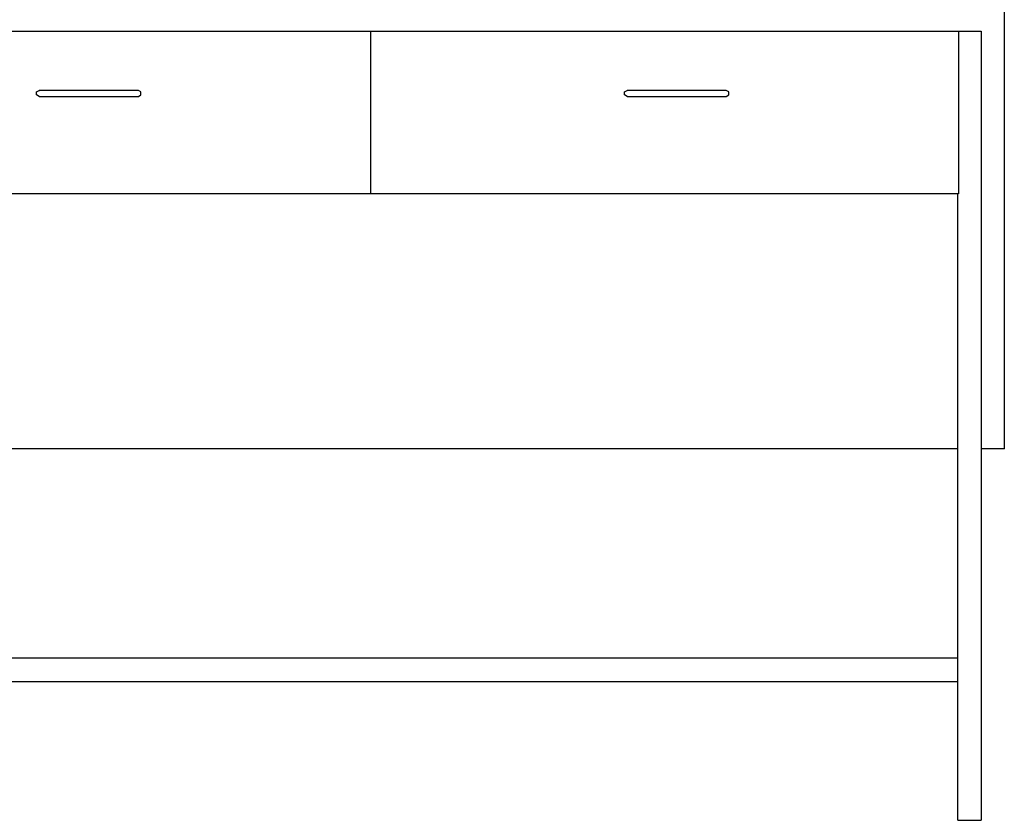
# Model space of a CAD drawing. Units: metres. Extents: x 2.3 to 15.1, y 3 to 5.1.
# Drawn here: x 11.5 to 12.6, y 3.4 to 4.3 of the extents above; entities that cross this region are included whole.
import ezdxf

# ---------------------------------------------------------------- set-up
doc = ezdxf.new("R2010")
doc.units = ezdxf.units.M
doc.layers.add('Edges', color=7, linetype='Continuous')

# ---------------------------------------------------------------- blocks, each defined once
blk = doc.blocks.new('Chemistry Lab table fr')
at = {"layer": 'Edges'}
for p, q in [((2.275, -0.4448), (2.275, 0.0302)), ((0.9585, 0.0052), (1.592, 0.0052)), ((1.592, 0.0052), (1.592, -0.1698)), ((1.592, 0.0052), (2.2255, 0.0052)), ((2.2255, 0.0052), (2.25, 0.0052)), ((2.2255, 0.0052), (2.2255, -0.1698)), ((2.25, 0.0052), (2.25, -0.4448)), ((1.2323, -0.0602), (1.235, -0.0586)), ((1.2323, -0.0634), (1.2323, -0.0602)), ((1.235, -0.065), (1.2323, -0.0634)), ((1.235, -0.0586), (1.2352, -0.0587)), ((1.3419, -0.0586), (1.235, -0.0586)), ((1.3446, -0.0602), (1.3419, -0.0586)), ((1.3419, -0.065), (1.3446, -0.0634)), ((1.3446, -0.0634), (1.3446, -0.0602)), ((1.8658, -0.0602), (1.8685, -0.0586)), ((1.8658, -0.0634), (1.8658, -0.0602)), ((1.8685, -0.065), (1.8658, -0.0634)), ((1.8685, -0.0586), (1.8687, -0.0587)), ((1.9754, -0.0586), (1.8685, -0.0586)), ((1.9781, -0.0602), (1.9754, -0.0586)), ((1.9754, -0.065), (1.9781, -0.0634)), ((1.9781, -0.0634), (1.9781, -0.0602)), ((1.235, -0.065), (1.3419, -0.065)), ((1.8685, -0.065), (1.9754, -0.065)), ((1.592, -0.1698), (0.9585, -0.1698)), ((2.225, -0.1698), (1.592, -0.1698)), ((2.2255, -0.1698), (2.225, -0.1698)), ((2.225, -0.4448), (2.225, -0.1698)), ((2.225, -0.4448), (0.3375, -0.4448)), ((2.225, -0.6702), (2.225, -0.4448)), ((2.275, -0.4448), (2.25, -0.4448)), ((2.25, -0.4448), (2.25, -0.8448)), ((2.225, -0.6702), (0.3375, -0.6702)), ((2.225, -0.6952), (2.225, -0.6702)), ((0.3375, -0.6952), (2.225, -0.6952)), ((2.225, -0.8448), (2.225, -0.6952)), ((2.225, -0.8448), (2.25, -0.8448))]:
    blk.add_line(p, q, dxfattribs=at)

msp = doc.modelspace()

# ---------------------------------------------------------------- block references
msp.add_blockref('Chemistry Lab table fr', (10.3179, 4.2683))

doc.saveas('drawing.dxf')
